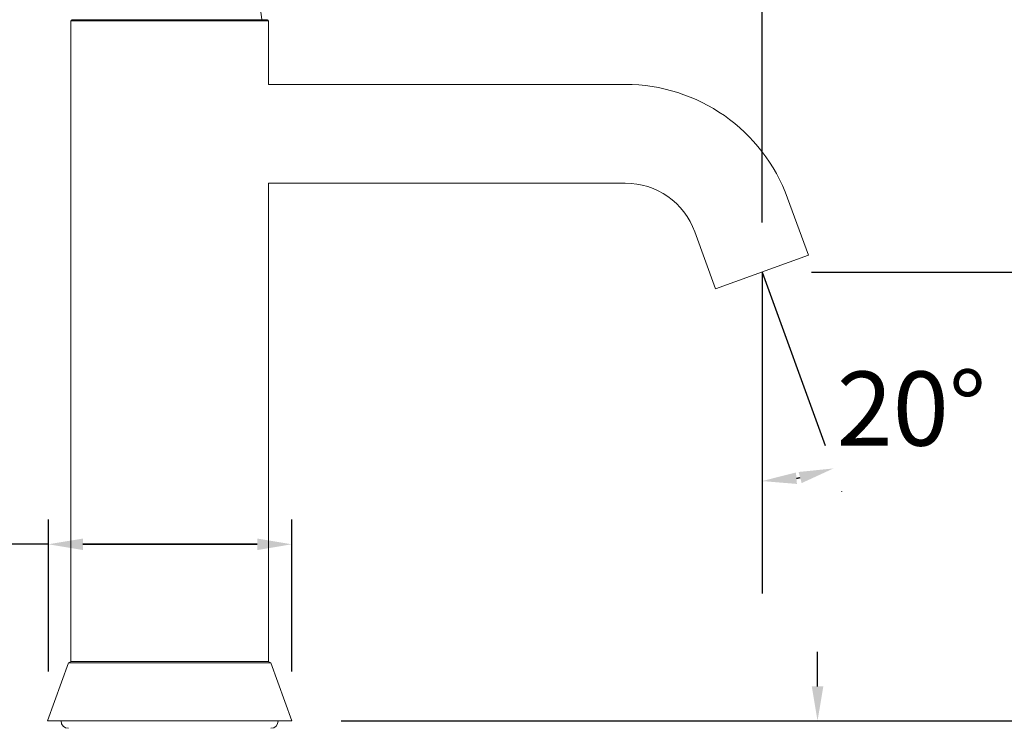
# Model space of a CAD drawing. Units: millimetres. Extents: x 2101.5 to 2157.7, y 1569.3 to 1628.4.
# Drawn here: x 2124.6 to 2144.6, y 1597.7 to 1612 of the extents above; entities that cross this region are included whole.
import ezdxf

# ---------------------------------------------------------------- set-up
doc = ezdxf.new("R2010")
doc.units = ezdxf.units.MM
doc.layers.add('cotas', color=8, linetype='Continuous', lineweight=5)
doc.layers.add('cuerpo', color=7, linetype='Continuous', lineweight=5)
doc.styles.add('ARIAL', font='arial.ttf')
doc.dimstyles.new('RS__E1_10_', dxfattribs={"dimtxt": 1.5, "dimasz": 0.7, "dimexe": 0.5, "dimexo": 1, "dimgap": 1, "dimtad": 0, "dimtih": 1, "dimtoh": 1, "dimdec": 0, "dimlfac": 10, "dimdsep": 46, "dimtxsty": 'ARIAL', "dimcen": 0, "dimclrd": 256, "dimclre": 256, "dimclrt": 256, "dimadec": 0, "dimazin": 0, "dimtfac": 1, "dimtdec": 0, "dimtofl": 0, "dimtmove": 0, "dimatfit": 3, "dimfxl": 1, "dimarcsym": 0})

# ---------------------------------------------------------------- blocks, each defined once
blk = doc.blocks.new('*D31')
at = {"layer": 'cotas', "lineweight": -2}
for p, q in [((2124.686, 1615.531), (2112.007, 1615.531)), ((2112.507, 1614.831), (2112.507, 1609.265)), ((2112.507, 1598.531), (2112.507, 1604.097)), ((2124.486, 1597.831), (2112.007, 1597.831))]:
    blk.add_line(p, q, dxfattribs=at)
at = {"layer": 'cotas'}
for points in [[(2112.624, 1614.831), (2112.391, 1614.831), (2112.507, 1615.531)], [(2112.391, 1598.531), (2112.624, 1598.531), (2112.507, 1597.831)]]:
    blk.add_solid(points, dxfattribs=at)
at = {"layer": 'Defpoints', "color": 0}
for p in [(2125.686, 1615.531), (2112.507, 1597.831), (2125.486, 1597.831)]:
    blk.add_point(p, dxfattribs=at)
at = {"layer": 'cotas', "insert": (2112.507, 1606.681), "char_height": 1.5, "attachment_point": 5, "rotation": 90, "style": 'ARIAL'}
blk.add_mtext('177', dxfattribs=at)
blk = doc.blocks.new('*D38')
at = {"layer": 'cotas', "lineweight": -2}
for p, q in [((2124.23, 1597.831), (2112.007, 1597.831)), ((2112.507, 1597.131), (2112.507, 1590.404)), ((2112.507, 1575.545), (2112.507, 1581.195)), ((2126.189, 1574.845), (2112.007, 1574.845))]:
    blk.add_line(p, q, dxfattribs=at)
at = {"layer": 'cotas'}
for points in [[(2112.624, 1597.131), (2112.391, 1597.131), (2112.507, 1597.831)], [(2112.391, 1575.545), (2112.624, 1575.545), (2112.507, 1574.845)]]:
    blk.add_solid(points, dxfattribs=at)
at = {"layer": 'Defpoints', "color": 0}
for p in [(2125.23, 1597.831), (2112.507, 1574.845), (2127.189, 1574.845)]:
    blk.add_point(p, dxfattribs=at)
at = {"layer": 'cotas', "insert": (2112.507, 1585.799), "char_height": 1.5, "attachment_point": 5, "rotation": 90, "style": 'ARIAL'}
blk.add_mtext('min.350', dxfattribs=at)
blk = doc.blocks.new('*D46')
at = {"layer": 'cotas', "lineweight": -2}
for p, q in [((2125.23, 1598.831), (2125.23, 1601.908)), ((2130.161, 1598.831), (2130.161, 1601.908)), ((2125.23, 1601.408), (2124.073, 1601.408)), ((2125.93, 1601.408), (2129.461, 1601.408)), ((2129.461, 1601.408), (2125.93, 1601.408))]:
    blk.add_line(p, q, dxfattribs=at)
at = {"layer": 'cotas'}
for points in [[(2125.93, 1601.524), (2125.93, 1601.291), (2125.23, 1601.408)], [(2129.461, 1601.291), (2129.461, 1601.524), (2130.161, 1601.408)]]:
    blk.add_solid(points, dxfattribs=at)
at = {"layer": 'Defpoints', "color": 0}
for p in [(2130.161, 1601.408), (2125.23, 1597.831), (2130.161, 1597.831)]:
    blk.add_point(p, dxfattribs=at)
at = {"layer": 'cotas', "insert": (2121.182, 1601.408), "char_height": 1.5, "attachment_point": 5, "style": 'ARIAL'}
blk.add_mtext('Ø49', dxfattribs=at)
blk = doc.blocks.new('*D47')
at = {"layer": 'cotas', "lineweight": -2, "transparency": 16777216}
for p, q in [((2127.686, 1616.531), (2127.686, 1620.088)), ((2139.686, 1607.921), (2139.686, 1620.088)), ((2128.386, 1619.588), (2131.102, 1619.588)), ((2138.986, 1619.588), (2136.27, 1619.588))]:
    blk.add_line(p, q, dxfattribs=at)
at = {"layer": 'cotas', "transparency": 16777216}
for points in [[(2128.386, 1619.705), (2128.386, 1619.471), (2127.686, 1619.588)], [(2138.986, 1619.705), (2138.986, 1619.471), (2139.686, 1619.588)]]:
    blk.add_solid(points, dxfattribs=at)
at = {"layer": 'Defpoints', "color": 0, "transparency": 16777216}
for p in [(2139.686, 1619.588), (2127.686, 1615.531), (2139.686, 1606.921)]:
    blk.add_point(p, dxfattribs=at)
at = {"layer": 'cotas', "transparency": 16777216, "insert": (2133.686, 1619.588), "char_height": 1.5, "attachment_point": 5, "style": 'ARIAL'}
blk.add_mtext('120', dxfattribs=at)
blk = doc.blocks.new('*D48')
at = {"layer": 'cotas', "lineweight": -2, "transparency": 16777216}
for p, q in [((2140.686, 1606.921), (2151.461, 1606.921)), ((2150.961, 1606.221), (2150.961, 1604.142)), ((2150.961, 1598.531), (2150.961, 1600.61)), ((2131.161, 1597.831), (2151.461, 1597.831))]:
    blk.add_line(p, q, dxfattribs=at)
at = {"layer": 'cotas', "transparency": 16777216}
for points in [[(2150.844, 1606.221), (2151.078, 1606.221), (2150.961, 1606.921)], [(2150.844, 1598.531), (2151.078, 1598.531), (2150.961, 1597.831)]]:
    blk.add_solid(points, dxfattribs=at)
at = {"layer": 'Defpoints', "color": 0, "transparency": 16777216}
for p in [(2139.686, 1606.921), (2130.161, 1597.831), (2150.961, 1597.831)]:
    blk.add_point(p, dxfattribs=at)
at = {"layer": 'cotas', "transparency": 16777216, "insert": (2150.961, 1602.376), "char_height": 1.5, "attachment_point": 5, "style": 'ARIAL'}
blk.add_mtext('91', dxfattribs=at)
blk = doc.blocks.new('*D49')
at = {"layer": 'cotas', "lineweight": -2}
for p, q in [((2140.811, 1598.531), (2140.811, 1599.231)), ((2131.161, 1597.831), (2141.311, 1597.831)), ((2131.04, 1594.466), (2141.311, 1594.466)), ((2140.811, 1593.766), (2140.811, 1593.066))]:
    blk.add_line(p, q, dxfattribs=at)
at = {"layer": 'cotas'}
for points in [[(2140.694, 1598.531), (2140.928, 1598.531), (2140.811, 1597.831)], [(2140.928, 1593.766), (2140.694, 1593.766), (2140.811, 1594.466)]]:
    blk.add_solid(points, dxfattribs=at)
at = {"layer": 'Defpoints', "color": 0}
for p in [(2130.161, 1597.831), (2130.04, 1594.466), (2140.811, 1594.466)]:
    blk.add_point(p, dxfattribs=at)
at = {"layer": 'cotas', "insert": (2140.811, 1596.311), "char_height": 1.5, "attachment_point": 5, "style": 'ARIAL'}
blk.add_mtext('max.40', dxfattribs=at)
blk = doc.blocks.new('*D52')
at = {"layer": 'cotas', "lineweight": -2, "transparency": 16777216}
blk.add_line((2141.306, 1602.471), (2141.305, 1602.474), dxfattribs=at)
blk.add_arc((2139.686, 1606.921), 4.233, 279.4855, 280.5145, dxfattribs=at)
at = {"layer": 'cotas', "transparency": 16777216}
for points in [[(2140.393, 1602.63), (2140.374, 1602.862), (2139.686, 1602.688)], [(2140.428, 1602.872), (2140.489, 1602.647), (2141.134, 1602.944)]]:
    blk.add_solid(points, dxfattribs=at)
at = {"layer": 'Defpoints', "color": 0, "transparency": 16777216}
for p in [(2139.686, 1606.921), (2139.686, 1606.921), (2140.964, 1603.411), (2140.177, 1602.717), (2139.686, 1600.41)]:
    blk.add_point(p, dxfattribs=at)
at = {"layer": 'cotas', "transparency": 16777216, "insert": (2142.713, 1603.962), "char_height": 1.5, "attachment_point": 5, "style": 'ARIAL'}
blk.add_mtext('20°', dxfattribs=at)

msp = doc.modelspace()

# ---------------------------------------------------------------- linework, layer by layer
for q in [(2139.686, 1600.41), (2140.964, 1603.411)]:
    msp.add_line((2139.686, 1606.921), q)
at = {"layer": 'cuerpo'}
for p, q in [((2125.686, 1612.011), (2125.686, 1599.031)), ((2129.686, 1612.011), (2125.686, 1612.011)), ((2125.706, 1612.031), (2129.666, 1612.031)), ((2129.686, 1610.721), (2129.686, 1612.011)), ((2136.916, 1610.721), (2129.686, 1610.721)), ((2129.686, 1599.031), (2129.686, 1608.721)), ((2129.687, 1608.721), (2136.916, 1608.721)), ((2140.626, 1607.263), (2140.205, 1608.418)), ((2138.326, 1607.734), (2138.746, 1606.579)), ((2138.746, 1606.579), (2140.626, 1607.263)), ((2139.686, 1606.921), (2139.686, 1606.921)), ((2125.639, 1599.008), (2125.211, 1597.831)), ((2125.69, 1599.031), (2125.639, 1599.008)), ((2125.655, 1599.008), (2125.639, 1599.008)), ((2129.733, 1599.008), (2125.655, 1599.008)), ((2125.686, 1599.031), (2129.686, 1599.031)), ((2129.733, 1599.008), (2129.682, 1599.031)), ((2130.161, 1597.831), (2129.733, 1599.008)), ((2125.211, 1597.831), (2125.23, 1597.831)), ((2125.23, 1597.831), (2130.161, 1597.831))]:
    msp.add_line(p, q, dxfattribs=at)
at = {"layer": 'cuerpo', "flags": 128}
msp.add_lwpolyline([(2129.557, 1612.031), (2129.539, 1612.141), (2129.513, 1612.256)], dxfattribs=at)
at = {"layer": 'cuerpo'}
for centre, radius, start, end in [((2125.706, 1612.011), 0.02, 90, 180), ((2129.666, 1612.011), 0.02, 0, 90), ((2136.916, 1607.221), 3.5, 20, 90), ((2136.916, 1607.221), 1.5, 20, 90), ((2125.636, 1597.831), 0.15, 180, 270), ((2129.736, 1597.831), 0.15, 270, 0)]:
    msp.add_arc(centre, radius, start, end, dxfattribs=at)

# ---------------------------------------------------------------- dimensions: what is measured, and where the dimension line sits
at = {"layer": 'cotas'}
dim = msp.add_linear_dim(base=(2139.686, 1619.588), p1=(2127.686, 1615.531), p2=(2139.686, 1606.921), dimstyle='RS__E1_10_', dxfattribs=at)
dim.commit()
dim.dimension.update_dxf_attribs({"geometry": '*D47', "text_midpoint": (2133.686, 1619.588)})
dim = msp.add_linear_dim(base=(2112.507, 1597.831), p1=(2125.686, 1615.531), p2=(2125.486, 1597.831), angle=90, dimstyle='RS__E1_10_', dxfattribs=at)
dim.commit()
dim.dimension.update_dxf_attribs({"geometry": '*D31', "text_midpoint": (2112.507, 1606.681), "text_rotation": 90})
dim = msp.add_linear_dim(base=(2150.961, 1597.831), p1=(2139.686, 1606.921), p2=(2130.161, 1597.831), angle=90, dimstyle='RS__E1_10_', dxfattribs=at)
dim.commit()
dim.dimension.update_dxf_attribs({"geometry": '*D48', "text_midpoint": (2150.961, 1602.376)})
dim = msp.add_angular_dim_2l(base=(2140.177, 1602.717), line1=((2139.686, 1606.921), (2140.964, 1603.411)), line2=((2139.686, 1606.921), (2139.686, 1600.41)), dimstyle='RS__E1_10_', dxfattribs=at)
dim.commit()
dim.dimension.update_dxf_attribs({"geometry": '*D52', "text_midpoint": (2142.713, 1603.962), "dimtype": 162})
dim = msp.add_linear_dim(base=(2130.161, 1601.408), p1=(2125.23, 1597.831), p2=(2130.161, 1597.831), angle=0, dimstyle='RS__E1_10_', override={"dimpost": 'Ø<>'}, dxfattribs=at)
dim.commit()
dim.dimension.update_dxf_attribs({"geometry": '*D46', "text_midpoint": (2121.182, 1601.408), "dimtype": 161})
dim = msp.add_linear_dim(base=(2140.811, 1594.466), p1=(2130.161, 1597.831), p2=(2130.04, 1594.466), angle=90, text='max.40', dimstyle='RS__E1_10_', dxfattribs=at)
dim.commit()
dim.dimension.update_dxf_attribs({"geometry": '*D49', "text_midpoint": (2140.811, 1596.311), "dimtype": 160})
dim = msp.add_linear_dim(base=(2112.507, 1574.845), p1=(2125.23, 1597.831), p2=(2127.189, 1574.845), angle=90, text='min.350', dimstyle='RS__E1_10_', override={"dimscale": 1, "dimtxt": 1.5, "dimasz": 0.7, "dimexe": 0.5, "dimexo": 1, "dimgap": 1, "dimcen": 0, "dimtix": 0, "dimtofl": 0, "dimtmove": 0, "dimatfit": 3}, dxfattribs=at)
dim.commit()
dim.dimension.update_dxf_attribs({"geometry": '*D38', "text_midpoint": (2112.507, 1585.799), "dimtype": 160, "text_rotation": 90})

doc.saveas('drawing.dxf')
